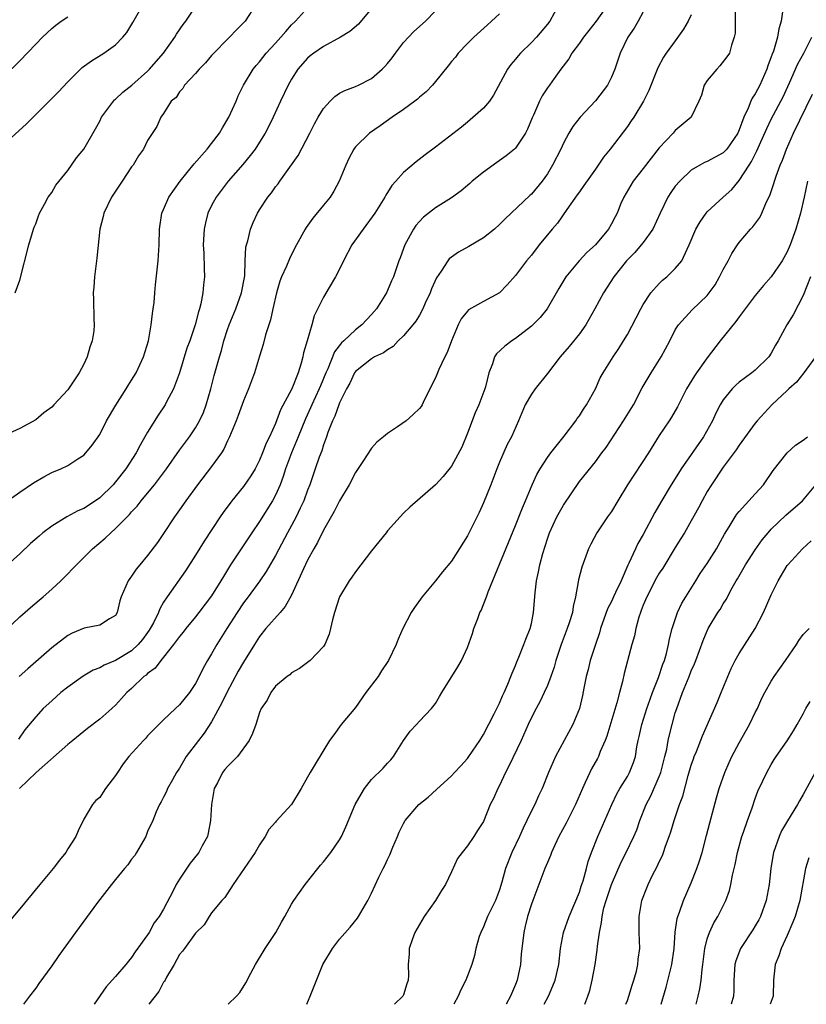
# Model space of a CAD drawing. Units: inches. Extents: x 2592000 to 2595000, y 1509000 to 1512000.
# Drawn here: x 2593771 to 2593869, y 1509000 to 1509123 of the extents above; entities that cross this region are included whole.
import ezdxf

# ---------------------------------------------------------------- set-up
doc = ezdxf.new("R2010")
doc.units = ezdxf.units.IN
doc.header["$MEASUREMENT"] = 0
doc.layers.add('LD25921509_2ft', color=62, linetype='Continuous')

msp = doc.modelspace()

# ---------------------------------------------------------------- linework, layer by layer
at = {"layer": 'LD25921509_2ft'}
for points, elevation in [([(2593769, 1509107.58), (2593771.85, 1509110.15), (2593774.85, 1509113.15), (2593775.84, 1509114.16), (2593777, 1509115.42), (2593778.81, 1509117.19), (2593779.97, 1509118.03), (2593781.51, 1509119), (2593783, 1509120.04), (2593783.89, 1509121), (2593784.4, 1509121.6), (2593785.16, 1509122.84), (2593786.62, 1509125.38)], 8198), ([(2593769, 1509062.65), (2593771, 1509064.06), (2593772.74, 1509065.26), (2593774.01, 1509065.99), (2593775, 1509066.52), (2593776.14, 1509067), (2593777, 1509067.43), (2593778.26, 1509068.26), (2593779, 1509068.72), (2593779.27, 1509069), (2593780.06, 1509069.94), (2593781, 1509071.28), (2593781.87, 1509073), (2593783.03, 1509074.97), (2593784.32, 1509077), (2593784.57, 1509077.43), (2593785, 1509078.07), (2593785.56, 1509079), (2593786.49, 1509081), (2593787.1, 1509083), (2593787.46, 1509085), (2593787.59, 1509086.41), (2593787.71, 1509087), (2593787.81, 1509087.81), (2593787.89, 1509089), (2593787.99, 1509090.01), (2593788.31, 1509093), (2593788.44, 1509095), (2593788.49, 1509097), (2593788.79, 1509099), (2593789, 1509099.46), (2593789.66, 1509101), (2593791.08, 1509103), (2593792.84, 1509105.16), (2593794.45, 1509107), (2593795, 1509107.69), (2593795.99, 1509109), (2593796.36, 1509109.64), (2593797.17, 1509111), (2593798.06, 1509113), (2593798.34, 1509113.66), (2593799.01, 1509115), (2593800.21, 1509117), (2593800.56, 1509117.44), (2593801, 1509117.93), (2593801.84, 1509119), (2593803, 1509120.24), (2593803.68, 1509121), (2593804.27, 1509121.73), (2593805, 1509122.53), (2593805.48, 1509123), (2593807, 1509124.68)], 8192), ([(2593815, 1509124.57), (2593813.36, 1509122.64), (2593812.3, 1509121.7), (2593811.14, 1509121), (2593809, 1509119.85), (2593807.77, 1509119), (2593807.33, 1509118.67), (2593807, 1509118.39), (2593805.8, 1509117), (2593805, 1509115.73), (2593804.59, 1509115), (2593803.61, 1509113), (2593802.69, 1509111), (2593802.14, 1509109.86), (2593801.7, 1509109), (2593801, 1509107.87), (2593800.43, 1509107), (2593799.81, 1509106.19), (2593798.91, 1509105.09), (2593797.09, 1509103), (2593796.18, 1509101.82), (2593795.57, 1509101), (2593795, 1509099.94), (2593794.55, 1509099), (2593794.22, 1509097.78), (2593794.07, 1509097), (2593793.94, 1509095), (2593794.02, 1509093.98), (2593794.06, 1509092.06), (2593794.13, 1509091), (2593793.98, 1509090.02), (2593793.9, 1509089), (2593793.65, 1509087.65), (2593793.47, 1509087), (2593793.36, 1509086.64), (2593792.96, 1509085), (2593792.27, 1509083), (2593791.92, 1509082.08), (2593790.98, 1509079), (2593790.25, 1509077), (2593789.38, 1509075.38), (2593789.19, 1509075), (2593788.31, 1509073.69), (2593787, 1509071.6), (2593786.67, 1509071), (2593786.05, 1509069.95), (2593785.56, 1509069), (2593784.26, 1509067), (2593783, 1509065.38), (2593782.67, 1509065), (2593781, 1509063.35), (2593780.49, 1509063), (2593779, 1509062.04), (2593778.26, 1509061.74), (2593776.91, 1509061), (2593775, 1509059.82), (2593773.91, 1509059), (2593773.42, 1509058.58), (2593772.36, 1509057.64), (2593771, 1509056.34), (2593769, 1509054.56)], 8190), ([(2593769.24, 1509046.76), (2593771, 1509048.46), (2593772.35, 1509049.65), (2593773.42, 1509050.58), (2593773.93, 1509051), (2593775, 1509051.95), (2593776.15, 1509053), (2593777, 1509053.84), (2593777.57, 1509054.43), (2593778.1, 1509055), (2593780.11, 1509057), (2593781.68, 1509058.32), (2593782.38, 1509059), (2593783, 1509059.52), (2593784.43, 1509061), (2593784.72, 1509061.27), (2593785, 1509061.6), (2593785.68, 1509062.32), (2593786.2, 1509063), (2593787, 1509063.95), (2593787.84, 1509065), (2593788.35, 1509065.65), (2593789.34, 1509067), (2593791, 1509069.31), (2593792.24, 1509071), (2593793, 1509072.12), (2593793.5, 1509073), (2593793.97, 1509074.03), (2593794.34, 1509075), (2593794.92, 1509077), (2593795.33, 1509078.67), (2593795.97, 1509081), (2593796.22, 1509081.78), (2593796.55, 1509083), (2593797, 1509084.42), (2593797.2, 1509085), (2593798.02, 1509087), (2593798.76, 1509089), (2593799.14, 1509091.14), (2593799.19, 1509093), (2593799.28, 1509094.72), (2593799.35, 1509095), (2593799.52, 1509095.52), (2593799.86, 1509097), (2593800.19, 1509097.81), (2593800.74, 1509099), (2593801, 1509099.41), (2593802.04, 1509101), (2593802.48, 1509101.52), (2593803, 1509102.26), (2593803.33, 1509102.67), (2593803.55, 1509103), (2593804.99, 1509105.01), (2593805.81, 1509106.19), (2593807.28, 1509109), (2593807.86, 1509110.14), (2593808.35, 1509111), (2593809, 1509112.09), (2593809.82, 1509113), (2593810.41, 1509113.59), (2593811, 1509113.98), (2593811.66, 1509114.34), (2593813, 1509114.82), (2593813.38, 1509115), (2593815, 1509115.83), (2593816.34, 1509117), (2593816.67, 1509117.33), (2593817, 1509117.71), (2593817.58, 1509118.42), (2593818, 1509119), (2593819, 1509120.32), (2593819.62, 1509121), (2593820.29, 1509121.71), (2593821.74, 1509123), (2593823, 1509124.29)], 8188), ([(2593800.49, 1509125), (2593799.21, 1509123), (2593798.1, 1509121.9), (2593797.25, 1509121), (2593797, 1509120.77), (2593795.26, 1509119), (2593795, 1509118.71), (2593794.22, 1509117.78), (2593793.45, 1509117), (2593793, 1509116.45), (2593791.63, 1509115), (2593791.41, 1509114.59), (2593791, 1509114.16), (2593790.55, 1509113.45), (2593789.96, 1509113), (2593789, 1509111.47), (2593788.66, 1509111), (2593788.16, 1509109.84), (2593787, 1509108.07), (2593786.5, 1509107), (2593785.86, 1509106.14), (2593785.18, 1509105), (2593785, 1509104.77), (2593783.81, 1509103), (2593782.49, 1509101), (2593781.52, 1509099), (2593781.43, 1509098.57), (2593781.03, 1509097), (2593780.64, 1509093.36), (2593780.35, 1509091), (2593780.27, 1509089.73), (2593780.2, 1509089), (2593780.21, 1509088.21), (2593780.27, 1509085.73), (2593780.31, 1509085), (2593780.25, 1509084.25), (2593780.07, 1509083), (2593779.78, 1509082.22), (2593779.43, 1509081), (2593779, 1509080.1), (2593778.44, 1509079), (2593777.85, 1509078.15), (2593777.11, 1509077), (2593777, 1509076.86), (2593775.27, 1509075), (2593775, 1509074.73), (2593774.02, 1509073.98), (2593773, 1509073.12), (2593771, 1509072.05), (2593769.26, 1509071.26)], 8194), ([(2593770.43, 1509089), (2593771, 1509090.59), (2593772.14, 1509095), (2593772.72, 1509097), (2593772.79, 1509097.21), (2593773, 1509097.65), (2593773.34, 1509098.66), (2593773.47, 1509099), (2593774.11, 1509100.11), (2593774.57, 1509101), (2593775, 1509101.58), (2593775.53, 1509102.47), (2593777, 1509104.31), (2593778.11, 1509105.89), (2593779, 1509106.99), (2593780.47, 1509109.53), (2593781, 1509110.49), (2593781.24, 1509111), (2593781.98, 1509111.98), (2593782.72, 1509113), (2593782.85, 1509113.15), (2593783, 1509113.25), (2593783.88, 1509114.12), (2593785.01, 1509114.99), (2593787, 1509116.76), (2593787.25, 1509117), (2593788.05, 1509117.95), (2593789, 1509119), (2593790.42, 1509121), (2593790.63, 1509121.37), (2593791.43, 1509122.57), (2593791.76, 1509123), (2593793.11, 1509125)], 8196), ([(2593838.38, 1509125), (2593837.29, 1509123), (2593837, 1509122.63), (2593835.62, 1509121), (2593835, 1509120.35), (2593833.64, 1509119), (2593833.34, 1509118.66), (2593833, 1509118.24), (2593832.41, 1509117.59), (2593831.99, 1509117), (2593830.26, 1509113.74), (2593829.74, 1509113), (2593829, 1509112.1), (2593827.36, 1509110.64), (2593827, 1509110.36), (2593826.25, 1509109.75), (2593823, 1509107.22), (2593821.73, 1509106.27), (2593820.59, 1509105.41), (2593819, 1509104.06), (2593818.04, 1509103), (2593817.56, 1509102.44), (2593816.78, 1509101.22), (2593816.67, 1509101), (2593815.42, 1509099), (2593813.97, 1509097), (2593812.56, 1509095), (2593811.48, 1509093), (2593811, 1509091.98), (2593810.48, 1509091), (2593809.69, 1509089.69), (2593809, 1509088.46), (2593807.84, 1509086.15), (2593807.55, 1509085), (2593806.96, 1509083), (2593806.5, 1509081.5), (2593806.41, 1509081), (2593806.22, 1509080.22), (2593805.84, 1509079), (2593805.04, 1509077), (2593803.63, 1509074.37), (2593803, 1509072.66), (2593802.24, 1509071), (2593801.81, 1509070.19), (2593801.38, 1509069), (2593801, 1509068.09), (2593800.44, 1509067), (2593799.9, 1509066.1), (2593799, 1509064.79), (2593797.52, 1509063), (2593796.46, 1509061.54), (2593796.08, 1509061), (2593794.06, 1509057.94), (2593793, 1509056.18), (2593791.75, 1509054.25), (2593789.43, 1509051), (2593789, 1509050.33), (2593788.51, 1509049.49), (2593788.35, 1509049), (2593787.72, 1509047.72), (2593787.33, 1509047), (2593787.21, 1509046.79), (2593786.35, 1509045.65), (2593785.83, 1509045), (2593785, 1509044.22), (2593783, 1509043.01), (2593781.58, 1509042.42), (2593781, 1509042.09), (2593780.19, 1509041.81), (2593778.93, 1509041.07), (2593777, 1509039.69), (2593776.15, 1509039), (2593775, 1509037.98), (2593773.94, 1509037), (2593773, 1509035.98), (2593771.66, 1509034.34), (2593770.83, 1509033.17)], 8184), ([(2593844.53, 1509125), (2593843.12, 1509123), (2593842.17, 1509121.83), (2593841.53, 1509121), (2593841, 1509120.26), (2593840.04, 1509119), (2593839.69, 1509118.31), (2593838.68, 1509117), (2593837.85, 1509115.85), (2593837.26, 1509115), (2593837, 1509114.65), (2593836.35, 1509113.65), (2593836.03, 1509113), (2593835.26, 1509111.26), (2593835.09, 1509110.91), (2593834.5, 1509109.5), (2593834.25, 1509109), (2593833, 1509107.13), (2593832.88, 1509107), (2593831.86, 1509106.14), (2593830.67, 1509105.33), (2593829, 1509104.11), (2593827.61, 1509103), (2593827.3, 1509102.7), (2593826.22, 1509101.78), (2593825, 1509100.89), (2593823, 1509099.64), (2593821.52, 1509098.48), (2593821, 1509097.95), (2593820.56, 1509097.44), (2593820.25, 1509097), (2593819.15, 1509095), (2593818.59, 1509093.41), (2593818.42, 1509093), (2593817.75, 1509091), (2593817.5, 1509090.5), (2593817, 1509089.3), (2593816.86, 1509089), (2593816.66, 1509088.66), (2593815.62, 1509087), (2593815, 1509086.29), (2593813.81, 1509085), (2593813, 1509084.4), (2593811.56, 1509083), (2593811.26, 1509082.74), (2593810.38, 1509081.62), (2593809.52, 1509079.52), (2593809.28, 1509079), (2593808.61, 1509077.39), (2593808.46, 1509077), (2593807.54, 1509075), (2593807.39, 1509074.61), (2593806.74, 1509073.26), (2593805.84, 1509071), (2593805.01, 1509069), (2593804.25, 1509067), (2593803.96, 1509066.04), (2593803.56, 1509065), (2593803, 1509063.72), (2593802.61, 1509063), (2593801, 1509060.42), (2593800.04, 1509059), (2593799.63, 1509058.37), (2593798.7, 1509057), (2593797.38, 1509055), (2593796.47, 1509053.53), (2593796.17, 1509053), (2593795, 1509051.11), (2593793.4, 1509049), (2593793, 1509048.49), (2593791.77, 1509047), (2593791.44, 1509046.56), (2593791, 1509046.03), (2593790.25, 1509045), (2593789, 1509043.42), (2593788.64, 1509043), (2593787.94, 1509042.06), (2593787, 1509041.39), (2593786.81, 1509041.19), (2593786.52, 1509041), (2593785, 1509039.53), (2593784.4, 1509039), (2593783.75, 1509038.25), (2593783, 1509037.43), (2593782.52, 1509037), (2593781, 1509035.67), (2593779.49, 1509034.51), (2593779, 1509034.15), (2593777.64, 1509033), (2593777, 1509032.51), (2593773.05, 1509029), (2593770.96, 1509027)], 8182), ([(2593860.5, 1509124.5), (2593860.5, 1509121.5), (2593860.35, 1509121), (2593860.01, 1509120.01), (2593859.77, 1509119), (2593859.45, 1509118.55), (2593858.58, 1509117.42), (2593858.19, 1509117), (2593857, 1509115.59), (2593856.62, 1509115), (2593856.27, 1509113.73), (2593855.95, 1509113), (2593854.99, 1509111), (2593853, 1509109.34), (2593852.72, 1509109), (2593851, 1509107.15), (2593849, 1509104.58), (2593847.73, 1509103), (2593846.55, 1509101), (2593846.2, 1509100.2), (2593845.71, 1509099), (2593845.46, 1509098.54), (2593845, 1509097.63), (2593844.65, 1509097), (2593843.03, 1509095), (2593841.95, 1509094.05), (2593840.98, 1509093.02), (2593839.29, 1509091), (2593838.44, 1509089.56), (2593836.98, 1509087), (2593836.09, 1509085.92), (2593835, 1509084.83), (2593833, 1509083.29), (2593832.54, 1509083), (2593831.66, 1509082.34), (2593830.63, 1509081.37), (2593830.39, 1509081), (2593830.15, 1509080.15), (2593829.67, 1509079), (2593829.26, 1509077.26), (2593829.18, 1509077), (2593828.42, 1509075), (2593827.98, 1509074.02), (2593827, 1509071.44), (2593826.29, 1509069.71), (2593825, 1509067.32), (2593823.95, 1509066.05), (2593823, 1509064.98), (2593819.81, 1509062.19), (2593819, 1509061.43), (2593818.59, 1509061), (2593817, 1509059.23), (2593816.82, 1509059), (2593815, 1509056.72), (2593813, 1509054.11), (2593812.55, 1509053.45), (2593812.21, 1509053), (2593811.01, 1509050.99), (2593810.37, 1509049), (2593810.12, 1509048.12), (2593809.89, 1509047), (2593809.7, 1509046.3), (2593809.15, 1509045), (2593809, 1509044.75), (2593807.31, 1509043), (2593806, 1509042), (2593805, 1509041.47), (2593804.78, 1509041.22), (2593804.46, 1509041), (2593803, 1509039.79), (2593802.4, 1509039), (2593801.95, 1509038.05), (2593801.22, 1509037), (2593801, 1509036.51), (2593800.52, 1509035), (2593800.12, 1509033.88), (2593799.7, 1509033), (2593798.23, 1509031), (2593797, 1509029.76), (2593796.64, 1509029.36), (2593796.37, 1509029), (2593795.72, 1509027.72), (2593795.32, 1509027), (2593794.97, 1509025), (2593794.88, 1509023), (2593794.58, 1509021.42), (2593794.47, 1509021), (2593793.81, 1509019.81), (2593793.39, 1509019), (2593793.23, 1509018.77), (2593792.34, 1509017.66), (2593791, 1509015.67), (2593790.58, 1509015), (2593790.2, 1509014.2), (2593789, 1509011.92), (2593788.45, 1509011), (2593787.83, 1509010.18), (2593787.18, 1509009), (2593787, 1509008.71), (2593785.44, 1509006.56), (2593785, 1509005.84), (2593784.59, 1509005.41), (2593784.28, 1509005), (2593783, 1509003.47), (2593781.83, 1509002.17), (2593780.33, 1509000)], 8176), ([(2593866.46, 1509124.46), (2593866.25, 1509123), (2593865.94, 1509122.06), (2593865.78, 1509121), (2593865.27, 1509119.27), (2593865.12, 1509118.88), (2593865, 1509118.52), (2593864.58, 1509117.42), (2593864.46, 1509117), (2593863.56, 1509115), (2593863, 1509113.92), (2593862.61, 1509113.39), (2593862.44, 1509113), (2593862.13, 1509112.13), (2593861.59, 1509111), (2593861, 1509109.39), (2593860.83, 1509109), (2593859.43, 1509107), (2593859.24, 1509106.76), (2593859, 1509106.55), (2593857, 1509105.45), (2593856.66, 1509105.34), (2593856.05, 1509105), (2593855, 1509104.36), (2593853.55, 1509103), (2593853, 1509102.34), (2593852.43, 1509101.57), (2593852.08, 1509101), (2593851.1, 1509099), (2593850.19, 1509097), (2593849, 1509095.33), (2593848.74, 1509095), (2593847.94, 1509094.06), (2593846.88, 1509093), (2593845.32, 1509091), (2593844.03, 1509089), (2593842.93, 1509087), (2593841.79, 1509085), (2593841, 1509083.9), (2593839.71, 1509082.29), (2593838.6, 1509081), (2593837, 1509078.92), (2593835.46, 1509077), (2593835, 1509076.33), (2593834.21, 1509075), (2593833.38, 1509073), (2593832.53, 1509071), (2593831.98, 1509070.02), (2593831, 1509067.82), (2593830.68, 1509067), (2593829.93, 1509065), (2593829, 1509062.72), (2593828.45, 1509061.55), (2593827, 1509058.62), (2593825, 1509055.43), (2593823.89, 1509054.11), (2593823, 1509052.99), (2593821.33, 1509051), (2593820.37, 1509049.63), (2593819.96, 1509049), (2593818.92, 1509047), (2593818.32, 1509045.68), (2593818.08, 1509045), (2593817.13, 1509043), (2593816.26, 1509041.74), (2593815.82, 1509041), (2593814.3, 1509039), (2593813, 1509037.14), (2593811.22, 1509035), (2593810.27, 1509033.73), (2593809.76, 1509033), (2593807.94, 1509030.06), (2593807.31, 1509029), (2593807, 1509028.41), (2593806.2, 1509027), (2593805.01, 1509025), (2593803.09, 1509022.91), (2593803, 1509022.78), (2593802.14, 1509021.86), (2593801.68, 1509021), (2593801, 1509019.97), (2593800.46, 1509019), (2593799.07, 1509017), (2593797.71, 1509015), (2593796.65, 1509013.35), (2593796.28, 1509013), (2593795, 1509011.45), (2593794.69, 1509011), (2593794.05, 1509009.95), (2593793, 1509008.9), (2593791.61, 1509007), (2593791.37, 1509006.63), (2593791, 1509006.22), (2593790.33, 1509005), (2593789.38, 1509003.38), (2593789.18, 1509003), (2593789.11, 1509002.89), (2593789, 1509002.75), (2593788.38, 1509001.62), (2593787.13, 1509000)], 8174), ([(2593849, 1509124.15), (2593848.37, 1509123), (2593847.86, 1509122.14), (2593847.07, 1509121), (2593846.1, 1509119), (2593845.43, 1509117), (2593845, 1509116), (2593844.51, 1509115), (2593843, 1509113.05), (2593841.08, 1509111), (2593840.17, 1509109.83), (2593839.67, 1509109), (2593839, 1509107.72), (2593838.67, 1509107), (2593837.66, 1509105), (2593837, 1509103.9), (2593836.36, 1509103), (2593835, 1509101.34), (2593834.81, 1509101.19), (2593831.72, 1509098.28), (2593831, 1509097.55), (2593830.37, 1509097), (2593829, 1509095.91), (2593827.19, 1509094.81), (2593825.9, 1509094.1), (2593825, 1509093.49), (2593824.73, 1509093.27), (2593824.54, 1509093), (2593823.73, 1509091.73), (2593823.13, 1509090.87), (2593822.5, 1509089.5), (2593822.32, 1509089), (2593821.73, 1509087.73), (2593821.41, 1509087), (2593821, 1509086.24), (2593820.54, 1509085.46), (2593820.17, 1509085), (2593819, 1509083.65), (2593818.33, 1509083), (2593817.69, 1509082.31), (2593817, 1509081.89), (2593816.5, 1509081.5), (2593815.39, 1509081), (2593815, 1509080.77), (2593813, 1509079.18), (2593812.88, 1509079), (2593812.28, 1509077.72), (2593811.87, 1509077), (2593811, 1509075.26), (2593810.9, 1509075), (2593810.43, 1509073.57), (2593810.13, 1509073), (2593809.55, 1509071.55), (2593809.37, 1509071), (2593809, 1509070.01), (2593808.77, 1509069.23), (2593808.46, 1509068.46), (2593807.97, 1509067), (2593807.27, 1509065), (2593807, 1509064.33), (2593806.53, 1509063), (2593806.09, 1509062.09), (2593805.59, 1509061), (2593805, 1509059.9), (2593804.49, 1509059), (2593803, 1509056.16), (2593801.84, 1509054.16), (2593801.04, 1509053), (2593799.59, 1509051), (2593799, 1509050.22), (2593798.19, 1509049), (2593796.91, 1509047), (2593795.64, 1509045), (2593795, 1509043.84), (2593794.49, 1509043), (2593793.95, 1509042.05), (2593793.45, 1509041), (2593793, 1509040.14), (2593792.22, 1509039), (2593791, 1509037.45), (2593790.5, 1509037), (2593789, 1509035.59), (2593787.7, 1509034.3), (2593787, 1509033.57), (2593786.74, 1509033.26), (2593786.48, 1509033), (2593784.66, 1509031), (2593783.93, 1509030.07), (2593783.22, 1509029), (2593783, 1509028.63), (2593781.74, 1509027), (2593781.44, 1509026.56), (2593781, 1509025.88), (2593780.52, 1509025.48), (2593780.1, 1509025), (2593779, 1509023.15), (2593778.3, 1509021.7), (2593778.01, 1509021), (2593777, 1509019.44), (2593776.75, 1509019), (2593775.96, 1509018.04), (2593775.18, 1509017), (2593773.5, 1509015), (2593771, 1509011.96), (2593769, 1509009.58)], 8180), ([(2593769, 1509116.07), (2593771, 1509118.06), (2593773, 1509120.14), (2593773.85, 1509121), (2593775, 1509122.07), (2593775.51, 1509122.49), (2593776.2, 1509123), (2593777, 1509123.55)], 8200), ([(2593831, 1509123.94), (2593830.03, 1509123), (2593829.48, 1509122.52), (2593827.81, 1509121), (2593827, 1509120.21), (2593825.85, 1509119), (2593825.49, 1509118.51), (2593825, 1509117.94), (2593824.59, 1509117.41), (2593823, 1509115.45), (2593822.62, 1509115), (2593821.82, 1509114.18), (2593821, 1509113.48), (2593820.75, 1509113.25), (2593820.44, 1509113), (2593819, 1509111.97), (2593817.59, 1509111), (2593816.08, 1509109.92), (2593814.73, 1509109), (2593813, 1509107.3), (2593812.77, 1509107), (2593812.16, 1509105.84), (2593811.77, 1509105), (2593810.97, 1509103), (2593810.27, 1509101.73), (2593809.82, 1509101), (2593809, 1509099.97), (2593807.66, 1509098.34), (2593806.82, 1509097.18), (2593806.72, 1509097), (2593805.62, 1509095), (2593805, 1509093.82), (2593804.73, 1509093.27), (2593804.37, 1509092.37), (2593803.75, 1509091), (2593803.53, 1509090.47), (2593803.11, 1509089), (2593802.65, 1509087), (2593802.38, 1509085.62), (2593802.16, 1509085), (2593801.76, 1509083.76), (2593801.46, 1509082.54), (2593801, 1509081.11), (2593800.37, 1509079), (2593799.63, 1509077), (2593799, 1509075.52), (2593798.33, 1509073.67), (2593798.07, 1509073), (2593797.25, 1509071), (2593797, 1509070.49), (2593796.54, 1509069.46), (2593796.23, 1509069), (2593795, 1509067.27), (2593793.23, 1509065), (2593791.76, 1509063), (2593791, 1509061.88), (2593790.38, 1509061), (2593789, 1509058.92), (2593788.22, 1509057.78), (2593787, 1509056.15), (2593786.03, 1509055), (2593785.57, 1509054.43), (2593785, 1509053.55), (2593784.58, 1509053), (2593783.67, 1509051), (2593783.53, 1509050.47), (2593783.19, 1509049), (2593783, 1509048.65), (2593782.23, 1509048.23), (2593781, 1509047.45), (2593779.08, 1509047.08), (2593777.58, 1509046.42), (2593777, 1509046.14), (2593775, 1509044.6), (2593772.02, 1509041.98), (2593770.94, 1509041)], 8186), ([(2593855, 1509123.81), (2593854.62, 1509123), (2593854.01, 1509121.99), (2593853, 1509120.53), (2593851.85, 1509119), (2593851.52, 1509118.48), (2593850.82, 1509117.18), (2593849.67, 1509114.33), (2593849.04, 1509113), (2593847.8, 1509111), (2593847.46, 1509110.54), (2593847, 1509109.83), (2593844.87, 1509107), (2593844.02, 1509105.98), (2593843.37, 1509105), (2593843, 1509104.5), (2593841.56, 1509102.44), (2593841, 1509101.66), (2593840.74, 1509101.26), (2593839.42, 1509099.42), (2593838.25, 1509097.75), (2593837.59, 1509097), (2593835.97, 1509095), (2593835, 1509093.74), (2593834.37, 1509093), (2593833, 1509091.2), (2593831.97, 1509090.03), (2593831, 1509089.02), (2593829, 1509087.93), (2593827.13, 1509086.87), (2593827, 1509086.74), (2593826.22, 1509085.78), (2593825.86, 1509085), (2593825.01, 1509083), (2593824.47, 1509081.53), (2593824.18, 1509081), (2593823.44, 1509079.44), (2593823, 1509078.36), (2593821.6, 1509075.6), (2593821.33, 1509075), (2593821.2, 1509074.8), (2593821, 1509074.54), (2593820.22, 1509073.78), (2593819.32, 1509073), (2593818.26, 1509072.26), (2593817, 1509071.43), (2593816.5, 1509071), (2593815.66, 1509070.34), (2593815, 1509069.6), (2593813.91, 1509067.91), (2593813, 1509066.54), (2593812.2, 1509065), (2593811, 1509062.98), (2593810.34, 1509061.66), (2593809, 1509059.34), (2593808.23, 1509057.77), (2593807.78, 1509057), (2593807, 1509055.56), (2593806.48, 1509054.48), (2593805, 1509051.19), (2593804.22, 1509049.78), (2593803.56, 1509049), (2593801.77, 1509047), (2593801, 1509046.02), (2593800.35, 1509045), (2593799, 1509042.81), (2593798.34, 1509041.66), (2593796.92, 1509039), (2593796.3, 1509037.7), (2593795, 1509035.35), (2593794.09, 1509033.91), (2593793.36, 1509033), (2593791.84, 1509031), (2593791, 1509029.55), (2593790.62, 1509029), (2593790.09, 1509028.09), (2593789.5, 1509027), (2593789.37, 1509026.63), (2593789, 1509025.91), (2593788.68, 1509025.32), (2593788.47, 1509025), (2593788.07, 1509024.07), (2593787.64, 1509023), (2593787, 1509021.62), (2593786.77, 1509021), (2593785.62, 1509019), (2593785.38, 1509018.62), (2593785, 1509018.16), (2593784.53, 1509017.47), (2593784.12, 1509017), (2593783, 1509015.61), (2593782.48, 1509015), (2593780.73, 1509012.73), (2593777.98, 1509009), (2593775.9, 1509006.1), (2593775, 1509004.8), (2593773.39, 1509002.61), (2593773, 1509002.03), (2593772.21, 1509001), (2593771.47, 1509000)], 8178), ([(2593797.09, 1509000), (2593798.12, 1509001), (2593798.53, 1509001.47), (2593799.3, 1509002.7), (2593799.91, 1509003.91), (2593800.49, 1509005), (2593801.71, 1509007), (2593803.02, 1509009), (2593803.74, 1509010.26), (2593804.18, 1509011), (2593805, 1509012.51), (2593805.29, 1509013), (2593806.7, 1509015), (2593808.29, 1509017), (2593808.61, 1509017.39), (2593809, 1509017.84), (2593809.93, 1509019), (2593811, 1509020.57), (2593811.25, 1509021), (2593811.8, 1509022.2), (2593812.97, 1509025), (2593813.7, 1509026.3), (2593814.13, 1509027), (2593815, 1509028.12), (2593816.45, 1509029.55), (2593817, 1509030.17), (2593817.41, 1509030.59), (2593817.76, 1509031), (2593819, 1509033.02), (2593819.82, 1509034.18), (2593820.62, 1509035), (2593821, 1509035.43), (2593822.52, 1509037), (2593823, 1509037.63), (2593823.51, 1509038.49), (2593823.79, 1509039), (2593825.79, 1509042.21), (2593826.24, 1509043), (2593827, 1509044.63), (2593827.62, 1509046.38), (2593827.81, 1509047), (2593828.28, 1509048.28), (2593828.57, 1509049), (2593828.72, 1509049.28), (2593829.39, 1509051), (2593829.59, 1509051.59), (2593833, 1509059.89), (2593833.87, 1509062.13), (2593834.26, 1509063), (2593835.1, 1509065), (2593835.7, 1509066.3), (2593836.08, 1509067), (2593837, 1509068.41), (2593837.42, 1509069), (2593839.08, 1509071.08), (2593840.56, 1509073), (2593840.72, 1509073.28), (2593841, 1509073.63), (2593841.52, 1509074.48), (2593841.91, 1509075), (2593843, 1509076.99), (2593843.62, 1509078.38), (2593843.96, 1509079), (2593845.21, 1509081), (2593845.93, 1509082.07), (2593846.52, 1509083), (2593847, 1509083.81), (2593848.11, 1509085.89), (2593848.67, 1509087), (2593849, 1509087.56), (2593849.95, 1509089), (2593851, 1509090.19), (2593851.41, 1509090.59), (2593851.94, 1509091), (2593853, 1509092.04), (2593853.8, 1509093), (2593854.49, 1509094.49), (2593854.75, 1509095), (2593855.56, 1509097), (2593856.09, 1509097.91), (2593856.88, 1509099), (2593857, 1509099.13), (2593858.99, 1509101), (2593860.05, 1509101.96), (2593861, 1509103.07), (2593862.22, 1509105), (2593862.55, 1509105.45), (2593863, 1509106.38), (2593863.21, 1509106.78), (2593863.53, 1509107.53), (2593864.44, 1509109.56), (2593865, 1509110.73), (2593866.47, 1509113.53), (2593867.28, 1509115.28), (2593868.34, 1509117.66), (2593869.07, 1509119), (2593870.09, 1509121)], 8172), ([(2593806.92, 1509000), (2593807.31, 1509001), (2593808.93, 1509005), (2593810.11, 1509007), (2593811, 1509008.16), (2593812.33, 1509009.67), (2593813.23, 1509010.77), (2593813.38, 1509011), (2593814.55, 1509013), (2593815, 1509013.89), (2593815.92, 1509015.92), (2593816.44, 1509017), (2593816.65, 1509017.35), (2593817, 1509018.12), (2593817.3, 1509018.7), (2593817.68, 1509019.68), (2593818.27, 1509021), (2593818.48, 1509021.52), (2593819, 1509022.61), (2593819.21, 1509023), (2593820.91, 1509025), (2593822.07, 1509025.93), (2593823.14, 1509026.86), (2593825, 1509028.59), (2593825.4, 1509029), (2593826.17, 1509029.83), (2593827, 1509030.76), (2593827.18, 1509031), (2593828.54, 1509033), (2593829, 1509033.74), (2593830.36, 1509036.36), (2593831, 1509037.67), (2593831.4, 1509038.6), (2593831.6, 1509039), (2593832.07, 1509040.07), (2593832.44, 1509041), (2593832.58, 1509041.42), (2593833, 1509042.37), (2593833.17, 1509042.83), (2593833.43, 1509043.43), (2593834.07, 1509045), (2593834.31, 1509045.69), (2593834.85, 1509047), (2593835, 1509047.63), (2593835.28, 1509049), (2593835.48, 1509051.48), (2593835.63, 1509053), (2593835.89, 1509054.11), (2593836.04, 1509055), (2593836.42, 1509056.42), (2593837, 1509058.24), (2593837.27, 1509059), (2593838.2, 1509061), (2593839, 1509062.45), (2593841, 1509065.42), (2593843, 1509067.87), (2593843.83, 1509069), (2593844.34, 1509069.66), (2593846.54, 1509073), (2593847.75, 1509075), (2593848.87, 1509077.13), (2593849.6, 1509078.4), (2593849.96, 1509079), (2593851.23, 1509081), (2593852.31, 1509083), (2593853, 1509084.4), (2593853.39, 1509085), (2593855.12, 1509086.88), (2593857, 1509088.69), (2593857.24, 1509089), (2593857.97, 1509090.03), (2593858.53, 1509091), (2593859, 1509091.93), (2593859.6, 1509093), (2593860.08, 1509093.92), (2593860.78, 1509095), (2593861, 1509095.3), (2593862.42, 1509097), (2593862.71, 1509097.29), (2593863.56, 1509098.44), (2593863.82, 1509099), (2593864.42, 1509100.42), (2593864.81, 1509101.19), (2593865.32, 1509102.68), (2593865.41, 1509103), (2593865.6, 1509103.6), (2593866.12, 1509105), (2593866.39, 1509105.61), (2593866.89, 1509107), (2593867.77, 1509109), (2593870.15, 1509113.85)], 8170), ([(2593869.53, 1509103), (2593869.1, 1509101), (2593868.64, 1509099), (2593868.06, 1509097), (2593867.35, 1509095), (2593867, 1509094.16), (2593866.36, 1509093), (2593865, 1509091.01), (2593864.05, 1509089.95), (2593863, 1509088.66), (2593861, 1509086), (2593860.58, 1509085.42), (2593858.63, 1509083), (2593857, 1509080.88), (2593855.63, 1509079), (2593855.38, 1509078.62), (2593854.38, 1509077), (2593853.26, 1509074.74), (2593852.54, 1509073.46), (2593852.25, 1509073), (2593851, 1509071.18), (2593849.65, 1509069), (2593847.04, 1509065), (2593845.83, 1509063), (2593845, 1509061.66), (2593844.53, 1509061), (2593843.18, 1509059), (2593842.43, 1509057.57), (2593842.15, 1509057), (2593841.29, 1509054.71), (2593840.88, 1509053.12), (2593840.85, 1509052.85), (2593840.53, 1509051), (2593840.23, 1509049.77), (2593840.13, 1509049), (2593839.74, 1509047.74), (2593839.49, 1509047), (2593838.74, 1509045), (2593838.07, 1509043), (2593837.84, 1509042.16), (2593837.44, 1509041), (2593837, 1509039.9), (2593836.6, 1509039), (2593836.08, 1509037.92), (2593835.58, 1509037), (2593835, 1509035.87), (2593834.59, 1509035), (2593833.7, 1509033), (2593832.19, 1509029.81), (2593831.76, 1509029), (2593831, 1509027.38), (2593830.79, 1509027), (2593830.24, 1509025.76), (2593829.84, 1509025), (2593829, 1509022.89), (2593828.27, 1509021.73), (2593827.82, 1509021), (2593827, 1509019.84), (2593826.32, 1509019), (2593825.75, 1509018.25), (2593825, 1509016.56), (2593824.24, 1509015), (2593823.75, 1509014.25), (2593823.01, 1509013), (2593821.6, 1509011), (2593820.42, 1509009), (2593820.08, 1509008.08), (2593819.72, 1509007), (2593819.7, 1509006.3), (2593819.59, 1509005), (2593819.62, 1509003.62), (2593819.6, 1509003), (2593819.42, 1509002.58), (2593819, 1509001.2), (2593818.91, 1509001), (2593817.89, 1509000)], 8168), ([(2593869.93, 1509091), (2593869, 1509088.69), (2593867.73, 1509086.27), (2593866.95, 1509085), (2593865.87, 1509083), (2593865.53, 1509082.47), (2593865, 1509081.47), (2593864.68, 1509081), (2593863, 1509079.35), (2593862.58, 1509079), (2593861, 1509077.84), (2593860.55, 1509077.45), (2593860.12, 1509077), (2593859, 1509075.63), (2593858.62, 1509075), (2593858.05, 1509073.95), (2593857.64, 1509073), (2593856.51, 1509071), (2593853.75, 1509067), (2593853, 1509065.78), (2593852.48, 1509065), (2593851.17, 1509062.84), (2593850.45, 1509061.55), (2593849, 1509058.77), (2593848.33, 1509057.67), (2593848, 1509057), (2593847.18, 1509055.18), (2593847.05, 1509054.95), (2593846.21, 1509053), (2593845.53, 1509051.53), (2593845.27, 1509051), (2593845, 1509050.4), (2593844.53, 1509049.47), (2593843.66, 1509047), (2593843.52, 1509046.48), (2593843, 1509045), (2593842.37, 1509043), (2593842.11, 1509041.89), (2593841.87, 1509041), (2593841.56, 1509039.56), (2593841.38, 1509038.62), (2593841, 1509037), (2593840.19, 1509035), (2593838.01, 1509031), (2593837.15, 1509029), (2593836.36, 1509027), (2593835.9, 1509026.1), (2593835.41, 1509025), (2593835, 1509024.22), (2593834.44, 1509023), (2593833.96, 1509022.04), (2593833.53, 1509021), (2593832.57, 1509019), (2593831.77, 1509017), (2593831.3, 1509015.3), (2593831, 1509014.31), (2593830.49, 1509013), (2593829.53, 1509011), (2593829, 1509009.68), (2593828.66, 1509009), (2593828.48, 1509008.48), (2593828.03, 1509007), (2593827.88, 1509006.12), (2593827.55, 1509005), (2593827, 1509003.56), (2593826.81, 1509003), (2593826.19, 1509001.81), (2593825.86, 1509001), (2593825.31, 1509000)], 8166), ([(2593870.54, 1509081), (2593869.07, 1509079), (2593868.15, 1509077.85), (2593867.21, 1509077), (2593867, 1509076.79), (2593865.08, 1509075), (2593863.25, 1509073), (2593863, 1509072.69), (2593861, 1509069.96), (2593860.62, 1509069.38), (2593859, 1509067.22), (2593857.53, 1509065), (2593857, 1509064.14), (2593856.37, 1509063), (2593855.9, 1509062.1), (2593855, 1509060.49), (2593854.13, 1509059), (2593853.71, 1509058.29), (2593853, 1509057.16), (2593851.42, 1509054.58), (2593851, 1509053.94), (2593850.65, 1509053.35), (2593849.43, 1509051), (2593849, 1509049.95), (2593848.75, 1509049.25), (2593848.63, 1509049), (2593848.45, 1509048.45), (2593848.06, 1509047), (2593847.88, 1509046.12), (2593847.56, 1509045), (2593847.02, 1509042.98), (2593846.62, 1509041.38), (2593846.4, 1509040.4), (2593846.03, 1509039), (2593845.7, 1509037.7), (2593844.44, 1509033.56), (2593844.23, 1509033), (2593843.61, 1509031.61), (2593843.38, 1509031), (2593843.25, 1509030.75), (2593842.53, 1509029.47), (2593842.3, 1509029), (2593841.74, 1509027.74), (2593841.38, 1509027), (2593840.52, 1509025), (2593840, 1509024), (2593839.34, 1509022.66), (2593838.44, 1509021), (2593837.93, 1509019.93), (2593837.52, 1509019), (2593837.39, 1509018.61), (2593837, 1509017.76), (2593836.68, 1509017), (2593835.66, 1509014.34), (2593835.17, 1509013), (2593835, 1509012.52), (2593834.52, 1509011), (2593834.24, 1509009.76), (2593834.04, 1509009), (2593833.72, 1509006.28), (2593833.62, 1509005), (2593833.21, 1509003), (2593833, 1509002.47), (2593832.37, 1509001), (2593831.84, 1509000)], 8164), ([(2593836.61, 1509000), (2593837.13, 1509001), (2593837.7, 1509002.3), (2593837.98, 1509003), (2593838.42, 1509005), (2593838.65, 1509007), (2593839.03, 1509009), (2593839.71, 1509011), (2593841, 1509014.05), (2593841.22, 1509014.78), (2593841.46, 1509015.46), (2593841.9, 1509017), (2593842.12, 1509017.88), (2593842.53, 1509019), (2593843.31, 1509021), (2593844.19, 1509023), (2593845.04, 1509025), (2593845.67, 1509026.33), (2593846.06, 1509027), (2593847, 1509028.49), (2593847.29, 1509029), (2593847.76, 1509030.24), (2593848, 1509031), (2593848.2, 1509032.2), (2593848.35, 1509033), (2593848.48, 1509033.52), (2593848.81, 1509035), (2593849.45, 1509037), (2593849.84, 1509038.16), (2593850.15, 1509039), (2593850.89, 1509040.89), (2593851.45, 1509042.55), (2593851.63, 1509043), (2593851.88, 1509043.88), (2593852.15, 1509045), (2593852.28, 1509045.72), (2593852.62, 1509047), (2593853, 1509048.16), (2593853.29, 1509049), (2593853.83, 1509050.17), (2593854.3, 1509051), (2593855.55, 1509053), (2593856.12, 1509053.88), (2593857, 1509055.15), (2593858.16, 1509057), (2593859.16, 1509058.84), (2593859.73, 1509059.73), (2593860.49, 1509061), (2593860.69, 1509061.31), (2593861, 1509061.66), (2593863, 1509063.85), (2593864.01, 1509065), (2593865.23, 1509066.77), (2593866.99, 1509069.01), (2593868.05, 1509069.95), (2593869, 1509070.59), (2593869.53, 1509071)], 8162), ([(2593841.68, 1509000), (2593842.07, 1509001), (2593842.29, 1509001.71), (2593842.62, 1509003), (2593842.99, 1509005), (2593843.24, 1509006.76), (2593843.28, 1509007.28), (2593843.51, 1509009), (2593843.77, 1509010.23), (2593843.84, 1509011), (2593844.08, 1509012.08), (2593844.34, 1509013), (2593845, 1509014.98), (2593846.23, 1509017.77), (2593846.86, 1509019), (2593847.83, 1509021), (2593848.17, 1509021.83), (2593848.58, 1509023), (2593849.35, 1509025), (2593849.92, 1509026.08), (2593851, 1509028.5), (2593851.2, 1509029), (2593851.71, 1509031), (2593851.92, 1509031.92), (2593852.12, 1509033), (2593852.27, 1509033.73), (2593852.59, 1509035), (2593853, 1509036.46), (2593853.17, 1509037), (2593853.92, 1509039), (2593854.73, 1509041), (2593855, 1509041.72), (2593855.4, 1509042.6), (2593855.56, 1509043), (2593856.48, 1509045.52), (2593857, 1509046.73), (2593857.13, 1509047), (2593858.33, 1509049), (2593858.6, 1509049.4), (2593859, 1509050.11), (2593859.35, 1509050.65), (2593860.1, 1509052.1), (2593860.61, 1509053), (2593860.76, 1509053.24), (2593861.79, 1509055), (2593863, 1509056.87), (2593863.88, 1509058.12), (2593864.6, 1509059), (2593865, 1509059.45), (2593866.82, 1509061.18), (2593868.92, 1509063), (2593870.59, 1509065)], 8160), ([(2593846.81, 1509000), (2593847, 1509000.47), (2593847.19, 1509001), (2593847.62, 1509002.38), (2593847.83, 1509003), (2593848.14, 1509004.14), (2593848.33, 1509005), (2593848.37, 1509005.63), (2593848.55, 1509007), (2593848.49, 1509009), (2593848.47, 1509011), (2593848.82, 1509013), (2593849.42, 1509014.58), (2593849.59, 1509015), (2593850.16, 1509016.16), (2593850.74, 1509017.26), (2593851, 1509017.84), (2593851.38, 1509018.62), (2593851.52, 1509019), (2593851.78, 1509019.78), (2593852.24, 1509021), (2593852.43, 1509021.57), (2593852.85, 1509023), (2593853.52, 1509025), (2593853.94, 1509026.06), (2593854.62, 1509028.62), (2593855, 1509029.91), (2593855.27, 1509030.73), (2593855.37, 1509031), (2593855.64, 1509031.64), (2593856.39, 1509033.61), (2593858.25, 1509037.75), (2593858.72, 1509039), (2593859.55, 1509041), (2593860, 1509042), (2593860.49, 1509043), (2593861, 1509043.91), (2593863, 1509047.01), (2593864.03, 1509049), (2593865, 1509051.21), (2593865.87, 1509053), (2593867, 1509054.88), (2593867.09, 1509055), (2593868.89, 1509057), (2593870.01, 1509057.99)], 8158), ([(2593851.24, 1509000), (2593851.84, 1509002.16), (2593852.55, 1509005), (2593852.84, 1509007), (2593852.99, 1509009.01), (2593853.25, 1509010.75), (2593853.32, 1509011), (2593853.53, 1509011.53), (2593854.04, 1509013), (2593855, 1509015.19), (2593855.71, 1509017), (2593856.04, 1509017.96), (2593856.35, 1509019), (2593856.9, 1509021.1), (2593857.3, 1509022.7), (2593858.16, 1509025.84), (2593858.5, 1509027), (2593859.18, 1509029), (2593859.73, 1509030.27), (2593860.06, 1509031), (2593861, 1509032.72), (2593862.3, 1509035), (2593863, 1509036.5), (2593863.26, 1509037), (2593863.79, 1509038.21), (2593864.2, 1509039), (2593865, 1509040.41), (2593865.38, 1509041), (2593866.79, 1509043), (2593868.14, 1509045), (2593868.47, 1509045.53), (2593869, 1509046.25), (2593869.73, 1509047)], 8156), ([(2593855.6, 1509000), (2593855.86, 1509001), (2593856.08, 1509001.92), (2593856.22, 1509003), (2593856.34, 1509004.34), (2593856.46, 1509005), (2593856.7, 1509007), (2593857, 1509008.18), (2593857.26, 1509009), (2593857.81, 1509010.19), (2593858.31, 1509011), (2593859.32, 1509013), (2593859.77, 1509014.23), (2593859.96, 1509015), (2593860.16, 1509016.16), (2593860.49, 1509017.51), (2593860.77, 1509019), (2593861.32, 1509021), (2593861.52, 1509021.52), (2593862.01, 1509023), (2593862.6, 1509024.6), (2593863, 1509025.76), (2593863.34, 1509026.65), (2593863.96, 1509027.96), (2593864.43, 1509029), (2593865, 1509030.02), (2593865.37, 1509030.63), (2593865.61, 1509031), (2593867, 1509032.97), (2593867.78, 1509034.22), (2593868.24, 1509035), (2593869, 1509036.34), (2593869.34, 1509037), (2593869.87, 1509037.87)], 8154), ([(2593870.51, 1509029), (2593869, 1509026.27), (2593868.53, 1509025.47), (2593868.3, 1509025), (2593867.03, 1509022.97), (2593866.29, 1509021.71), (2593865.97, 1509021), (2593865.28, 1509019), (2593865.23, 1509018.77), (2593864.94, 1509017), (2593864.74, 1509015), (2593864.37, 1509013), (2593863.65, 1509011), (2593863.43, 1509010.57), (2593863, 1509009.81), (2593862.69, 1509009.31), (2593861.15, 1509007), (2593860.55, 1509005.45), (2593860.44, 1509005), (2593860.34, 1509003), (2593860.32, 1509001.68), (2593860.28, 1509001), (2593859.97, 1509000)], 8152), ([(2593869.68, 1509018.32), (2593869.3, 1509017), (2593868.58, 1509013), (2593867.99, 1509011), (2593867.72, 1509010.28), (2593867, 1509008.59), (2593866.24, 1509007), (2593865.94, 1509006.06), (2593865.5, 1509005), (2593865.28, 1509003), (2593865.22, 1509001), (2593864.87, 1509000)], 8150)]:
    msp.add_lwpolyline(points, dxfattribs=dict(at, elevation=elevation))

doc.saveas('drawing.dxf')
